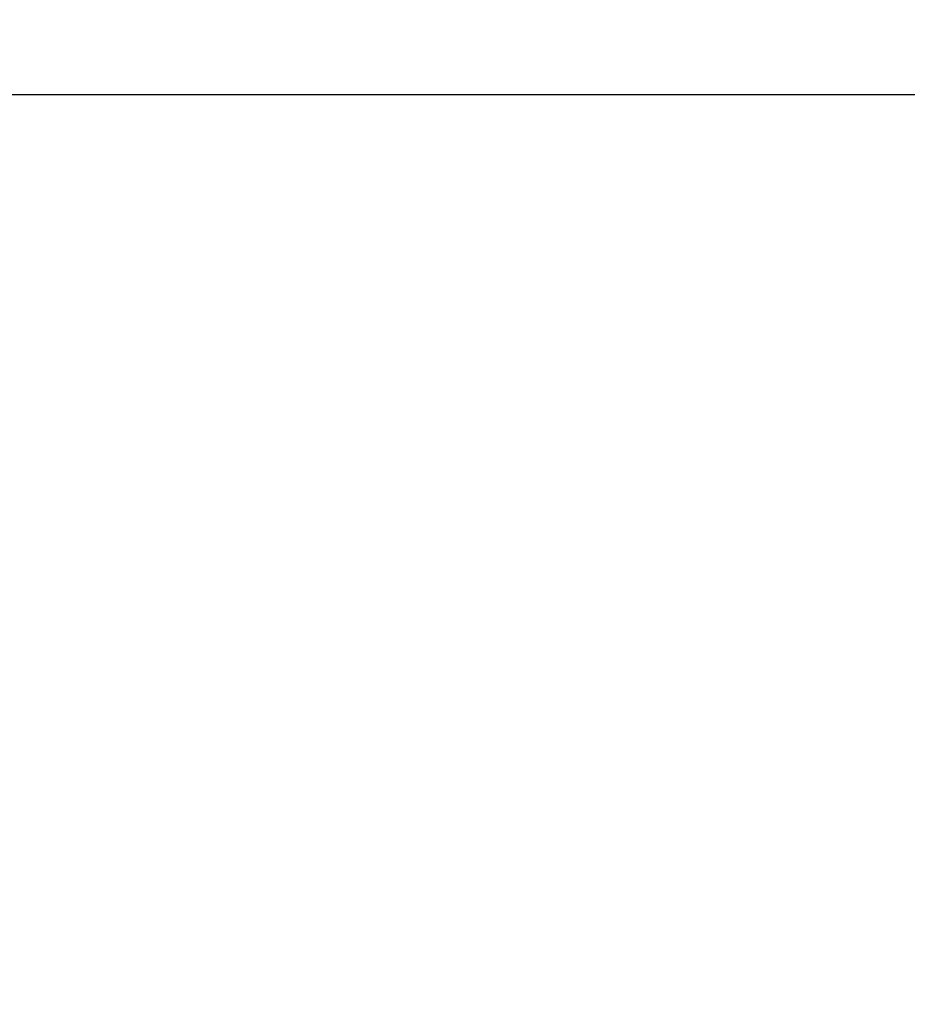
# Model space of a CAD drawing. Extents: x 162 to 1496, y 6 to 976.
# Drawn here: x 919 to 1003, y 445 to 538 of the extents above; entities that cross this region are included whole.
import ezdxf

# ---------------------------------------------------------------- set-up
doc = ezdxf.new("R2010")
doc.units = 0
doc.layers.get('0').update_dxf_attribs({"linetype": 'CONTINUOUS'})
doc.layers.add('2', color=7, linetype='CONTINUOUS')
doc.layers.get('0').off()
doc.styles.get("Standard").update_dxf_attribs({"font": 'monotxt.shx'})
doc.dimstyles.new('DSTYLE1', dxfattribs={"dimtxt": 5, "dimasz": 3, "dimexe": 3, "dimexo": 0, "dimgap": 2, "dimtad": 1, "dimrnd": 0.1, "dimzin": 3, "dimcen": 0.09, "dimazin": 3, "dimtp": 1, "dimtm": 1, "dimtfac": 1, "dimtofl": 0, "dimtmove": 0, "dimatfit": 3})

# ---------------------------------------------------------------- blocks, each defined once
blk = doc.blocks.new('_AH1')
at = {"color": 0, "linetype": 'CONTINUOUS'}
for p, q in [((-1, 0.166667), (0, 0)), ((-1, 0.166667), (-1, -0.166667)), ((0, 0), (-1, -0.166667)), ((0, 0), (-1, 0))]:
    blk.add_line(p, q, dxfattribs=at)
blk = doc.blocks.new('*D10420')
at = {"layer": '2', "color": 1, "linetype": 'CONTINUOUS'}
for p, q in [((774.8417, 410.5322), (774.8417, 533.82479)), ((1360.9441, 454.5322), (1360.9441, 533.82479)), ((774.8417, 530.82479), (1067.8929, 530.82479)), ((1360.9441, 530.82479), (1067.8929, 530.82479))]:
    blk.add_line(p, q, dxfattribs=at)
at = {"layer": '2', "color": 1, "xscale": 3, "yscale": 3, "zscale": 3, "rotation": 180}
blk.add_blockref('_AH1', (774.8417, 530.82479), dxfattribs=at)
at = {"layer": '2', "color": 1, "xscale": 3, "yscale": 3, "zscale": 3}
blk.add_blockref('_AH1', (1360.9441, 530.82479), dxfattribs=at)
at = {"layer": '2', "color": 1, "linetype": 'CONTINUOUS'}
blk.add_text('586,1', height=5, rotation=360, dxfattribs=at).set_placement((1055.3929, 532.82579))

msp = doc.modelspace()

# ---------------------------------------------------------------- linework, layer by layer
at = {"layer": '2', "color": 3, "linetype": 'CONTINUOUS'}
for points in [[(910.24818, 311.81527, 0), (909.805, 311.89507, -0.00000001), (909.36183, 311.97487, -0.00000001), (908.91863, 312.05467, -0.00000002), (908.47539, 312.13447, -0.00000002), (908.03227, 312.21426, -0.00000003), (907.58931, 312.29402, -0.00000004), (907.14591, 312.37386, -0.00000004), (906.70183, 312.45382, -0.00000005), (906.25954, 312.53346, -0.00000005), (905.8199, 312.61262, -0.00000006), (905.37318, 312.69305, -0.00000008), (904.91602, 312.77537, -0.00000006), (904.48682, 312.85265)], [(903.60509, 351.8252, 0.00000001), (902.83749, 351.68718)], [(919.55519, 310.13946), (919.11199, 310.21927, 0.0000001), (918.66879, 310.29907, 0.0000001), (918.22559, 310.37887, 0.0000001), (917.7824, 310.45867, 0.00000009), (917.3392, 310.53848, 0.00000008), (916.89601, 310.61828, 0.00000008), (916.45282, 310.69808, 0.00000007), (916.00962, 310.77788, 0.00000007), (915.56643, 310.85768, 0.00000006), (915.12324, 310.93748, 0.00000006), (914.68005, 311.01728, 0.00000005), (914.23686, 311.09708, 0.00000004), (913.79367, 311.17688, 0.00000004), (913.35048, 311.25668, 0.00000003), (912.9073, 311.33648, 0.00000003), (912.46411, 311.41628, 0.00000002), (912.02092, 311.49608, 0.00000002), (911.57774, 311.57587)], [(919.11726, 354.61435, 0.0000001), (918.67406, 354.53466, 0.00000011), (918.23086, 354.45498, 0.0000001), (917.78765, 354.37529, 0.0000001), (917.34445, 354.2956, 0.0000001), (916.90125, 354.21591, 0.00000009), (916.45804, 354.13622, 0.00000009), (916.01484, 354.05653, 0.00000009), (915.57164, 353.97684, 0.00000009), (915.12843, 353.89716, 0.00000008), (914.68523, 353.81747, 0.00000008), (914.24202, 353.73778, 0.00000008), (913.79882, 353.65809, 0.00000007), (913.35562, 353.5784, 0.00000007), (912.91241, 353.49871, 0.00000007), (912.46921, 353.41902, 0.00000006), (912.026, 353.33933, 0.00000006), (911.5828, 353.25964, 0.00000006), (911.13959, 353.17995, 0.00000006), (910.69639, 353.10026, 0.00000005), (910.25318, 353.02057, 0.00000005), (909.80998, 352.94088, 0.00000005), (909.36678, 352.86119, 0.00000004), (908.92356, 352.78149, 0.00000004), (908.4803, 352.70179, 0.00000004), (908.03715, 352.62211, 0.00000004), (907.59417, 352.54246, 0.00000003), (907.15074, 352.46273, 0.00000003), (906.70664, 352.38288, 0.00000003), (906.26433, 352.30335, 0.00000002), (905.82466, 352.22429, 0.00000002), (905.37792, 352.14396)], [(904.09879, 312.92252, -0.00000011), (903.60046, 313.01225, -0.0000002), (902.83291, 313.15045, -0.0000001), (901.82774, 313.33145, -0.00000005)], [(918.58866, 351.54297, -0.00000034), (919.01787, 351.62023, -0.00000013), (919.4059, 351.69007, -0.00000046)], [(920.67181, 351.91791, -0.00000037), (921.67699, 352.09883, -0.0000002)], [(1002.7676, 351.61524, 0.00000017), (1002.3795, 351.68513, 0.00000068)], [(1001.1136, 351.91312, 0.00000056), (1000.1083, 352.09415, 0.0000003)]]:
    msp.add_lwpolyline(points, format="xyb", dxfattribs=at)

# ---------------------------------------------------------------- dimensions: what is measured, and where the dimension line sits
at = {"layer": '2', "color": 1, "linetype": 'CONTINUOUS'}
dim = msp.add_linear_dim(base=(774.8417, 530.82479), p1=(1360.9441, 454.5322), p2=(774.8417, 410.5322), dimstyle='DSTYLE1', override={"dimblk": '_AH1', "dimsah": 0}, dxfattribs=at)
dim.commit()
dim.dimension.update_dxf_attribs({"geometry": '*D10420', "text_midpoint": (1067.8929, 535.32579), "dimtype": 128})

doc.saveas('drawing.dxf')
